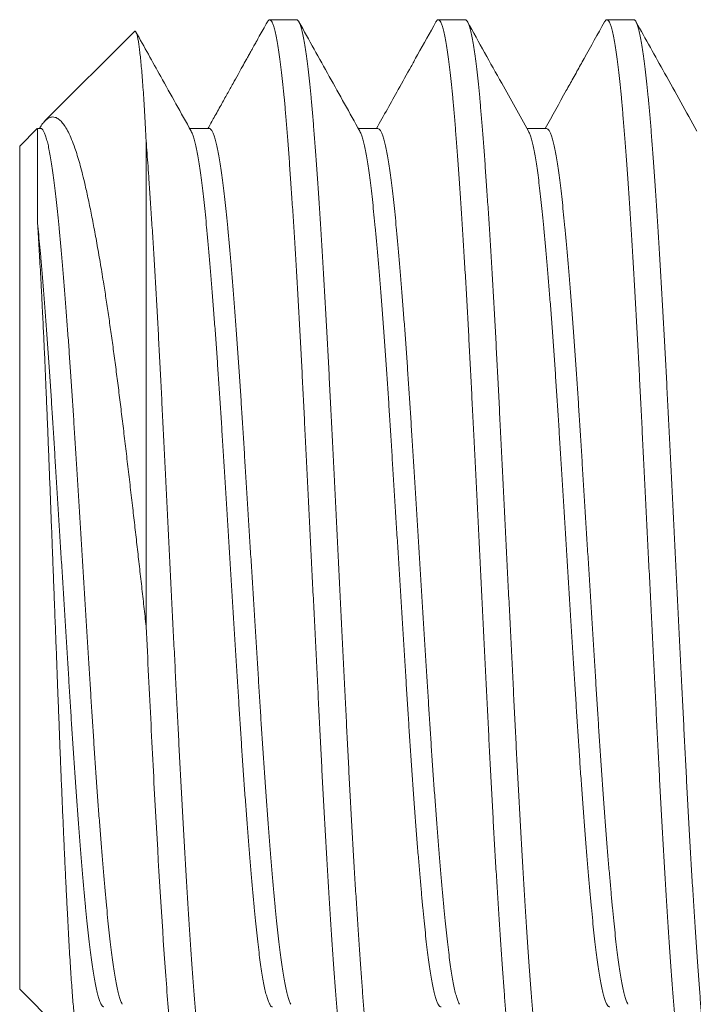
# Model space of a CAD drawing. Extents: x -5.7 to 55.8, y 8.3 to 54.7.
# Drawn here: x 14.9 to 15.2, y 21 to 21.5 of the extents above; entities that cross this region are included whole.
import ezdxf

# ---------------------------------------------------------------- set-up
doc = ezdxf.new("R2010")
doc.units = 0
doc.header["$MEASUREMENT"] = 0
doc.linetypes.add('SLD-Solid', pattern=[0])
doc.layers.get('0').update_dxf_attribs({"linetype": 'CONTINUOUS'})

msp = doc.modelspace()

# ---------------------------------------------------------------- linework, layer by layer
at = {"color": 7, "linetype": 'SLD-Solid', "lineweight": 15}
for p, q in [((15.04678, 21.46989), (15.0345, 21.46989)), ((15.1237, 21.46989), (15.11142, 21.46989)), ((15.20063, 21.46989), (15.18835, 21.46989)), ((14.97281, 21.46456), (14.93197, 21.42372)), ((14.92849, 21.42024), (14.92045, 21.4122)), ((14.93006, 21.42025), (14.9285, 21.42025)), ((15.00699, 21.42025), (14.99802, 21.42025)), ((15.08391, 21.42025), (15.07494, 21.42025)), ((15.16083, 21.42025), (15.15187, 21.42025)), ((14.92045, 21.21989), (14.92045, 21.4122)), ((14.97814, 21.41462), (14.97814, 21.19313)), ((14.92045, 21.02758), (14.92045, 21.21989)), ((14.92045, 21.02758), (14.94805, 20.99998))]:
    msp.add_line(p, q, dxfattribs=at)
for points, knots in [([(15.07296, 20.96989), (15.07277, 20.96995), (15.07238, 20.97006), (15.07179, 20.97099), (15.07119, 20.97248), (15.07058, 20.97459), (15.06997, 20.97729), (15.06936, 20.98056), (15.06875, 20.98438), (15.06815, 20.98876), (15.06754, 20.99371), (15.06694, 20.99923), (15.06634, 21.0053), (15.06574, 21.01184), (15.06517, 21.01887), (15.06458, 21.02637), (15.06399, 21.03438), (15.06338, 21.04287), (15.06277, 21.05183), (15.06216, 21.06121), (15.06154, 21.07099), (15.06092, 21.08115), (15.06031, 21.09157), (15.0597, 21.10222), (15.05911, 21.11304), (15.05852, 21.12407), (15.05794, 21.13533), (15.05737, 21.14684), (15.05678, 21.15862), (15.05619, 21.1706), (15.05558, 21.18276), (15.05497, 21.19506), (15.05435, 21.20745), (15.05373, 21.21988), (15.05311, 21.2323), (15.0525, 21.24466), (15.05189, 21.25694), (15.05128, 21.26907), (15.05069, 21.28096), (15.05011, 21.29258), (15.04955, 21.30394), (15.04897, 21.31513), (15.04838, 21.32624), (15.04778, 21.33722), (15.04716, 21.34803), (15.04655, 21.35854), (15.04593, 21.36872), (15.04531, 21.37853), (15.04469, 21.38793), (15.04408, 21.39689), (15.04348, 21.40538), (15.04288, 21.41337), (15.0423, 21.42086), (15.04172, 21.42788), (15.04114, 21.43437), (15.04054, 21.44036), (15.03995, 21.44583), (15.03935, 21.45077), (15.03874, 21.45521), (15.03812, 21.45911), (15.0375, 21.46244), (15.03689, 21.46517), (15.03628, 21.46729), (15.03567, 21.46879), (15.03508, 21.46969), (15.0345, 21.46998), (15.03396, 21.46975), (15.03361, 21.46915), (15.03345, 21.46889)], [0, 0, 0, 0, 0.01506, 0.030219, 0.04546, 0.060764, 0.076113, 0.091214, 0.106322, 0.121419, 0.136487, 0.151815, 0.167076, 0.182251, 0.197329, 0.212441, 0.22765, 0.242937, 0.258251, 0.273607, 0.288985, 0.304366, 0.319733, 0.334791, 0.349799, 0.364738, 0.379593, 0.394661, 0.409792, 0.425017, 0.440316, 0.455673, 0.471067, 0.486481, 0.501861, 0.517222, 0.532546, 0.547812, 0.563004, 0.577835, 0.592601, 0.60745, 0.622386, 0.637697, 0.653062, 0.668462, 0.683877, 0.699288, 0.714678, 0.730025, 0.745279, 0.760455, 0.775535, 0.790579, 0.805721, 0.820675, 0.835694, 0.85076, 0.865856, 0.881272, 0.896681, 0.912064, 0.927402, 0.942676, 0.957869, 0.972962, 0.988023, 1, 1, 1, 1]), ([(15.04678, 21.46989), (15.04697, 21.46983), (15.04736, 21.46972), (15.04795, 21.46879), (15.04855, 21.4673), (15.04916, 21.46519), (15.04977, 21.46249), (15.05038, 21.45922), (15.05099, 21.4554), (15.05159, 21.45102), (15.0522, 21.44606), (15.05281, 21.44055), (15.05341, 21.43448), (15.054, 21.42793), (15.05458, 21.42091), (15.05516, 21.4134), (15.05576, 21.4054), (15.05636, 21.39691), (15.05697, 21.38795), (15.05758, 21.37857), (15.0582, 21.36879), (15.05882, 21.35863), (15.05943, 21.34821), (15.06004, 21.33756), (15.06063, 21.32674), (15.06122, 21.31571), (15.0618, 21.30445), (15.06237, 21.29294), (15.06296, 21.28116), (15.06356, 21.26918), (15.06416, 21.25702), (15.06478, 21.24472), (15.06539, 21.23233), (15.06601, 21.2199), (15.06663, 21.20748), (15.06724, 21.19512), (15.06786, 21.18284), (15.06846, 21.17071), (15.06905, 21.15882), (15.06963, 21.1472), (15.0702, 21.13584), (15.07077, 21.12465), (15.07136, 21.11354), (15.07197, 21.10256), (15.07258, 21.09175), (15.0732, 21.08124), (15.07382, 21.07106), (15.07444, 21.06125), (15.07505, 21.05185), (15.07566, 21.04289), (15.07627, 21.0344), (15.07686, 21.02641), (15.07744, 21.01892), (15.07802, 21.0119), (15.07861, 21.0054), (15.0792, 20.99941), (15.07979, 20.99395), (15.0804, 20.98901), (15.08101, 20.98457), (15.08162, 20.98067), (15.08224, 20.97734), (15.08286, 20.97461), (15.08347, 20.97249), (15.08407, 20.97099), (15.08466, 20.97008), (15.08524, 20.9698), (15.08578, 20.97003), (15.08613, 20.97063), (15.08629, 20.97089)], [0, 0, 0, 0, 0.01506, 0.03022, 0.045461, 0.060765, 0.076114, 0.091215, 0.106323, 0.12142, 0.136489, 0.151817, 0.167078, 0.182254, 0.197331, 0.212444, 0.227653, 0.24294, 0.258254, 0.27361, 0.288988, 0.30437, 0.319737, 0.334795, 0.349803, 0.364743, 0.379597, 0.394666, 0.409797, 0.425022, 0.440322, 0.455678, 0.471073, 0.486487, 0.501868, 0.517229, 0.532552, 0.547819, 0.563011, 0.577843, 0.592608, 0.607458, 0.622394, 0.637705, 0.65307, 0.66847, 0.683885, 0.699297, 0.714687, 0.730034, 0.745288, 0.760464, 0.775545, 0.790589, 0.805731, 0.820685, 0.835704, 0.850771, 0.865867, 0.881283, 0.896693, 0.912076, 0.927414, 0.942688, 0.957881, 0.972975, 0.988035, 1, 1, 1, 1]), ([(15.14988, 20.96989), (15.14969, 20.96995), (15.14931, 20.97006), (15.14871, 20.97099), (15.14811, 20.97248), (15.1475, 20.97459), (15.14689, 20.97729), (15.14628, 20.98056), (15.14568, 20.98438), (15.14507, 20.98876), (15.14446, 20.99371), (15.14386, 20.99923), (15.14326, 21.0053), (15.14267, 21.01184), (15.14209, 21.01887), (15.1415, 21.02637), (15.14091, 21.03438), (15.14031, 21.04287), (15.1397, 21.05183), (15.13908, 21.06121), (15.13846, 21.07099), (15.13785, 21.08115), (15.13723, 21.09157), (15.13663, 21.10222), (15.13603, 21.11304), (15.13545, 21.12407), (15.13486, 21.13533), (15.13429, 21.14684), (15.1337, 21.15862), (15.13311, 21.1706), (15.1325, 21.18276), (15.13189, 21.19506), (15.13127, 21.20745), (15.13065, 21.21988), (15.13004, 21.2323), (15.12942, 21.24466), (15.12881, 21.25694), (15.12821, 21.26907), (15.12761, 21.28096), (15.12703, 21.29258), (15.12647, 21.30394), (15.12589, 21.31513), (15.1253, 21.32624), (15.1247, 21.33722), (15.12409, 21.34803), (15.12347, 21.35854), (15.12285, 21.36872), (15.12223, 21.37853), (15.12161, 21.38793), (15.121, 21.39689), (15.1204, 21.40538), (15.11981, 21.41337), (15.11922, 21.42086), (15.11865, 21.42788), (15.11806, 21.43437), (15.11747, 21.44036), (15.11687, 21.44583), (15.11627, 21.45077), (15.11566, 21.45521), (15.11504, 21.45911), (15.11443, 21.46244), (15.11381, 21.46517), (15.1132, 21.46729), (15.1126, 21.46879), (15.112, 21.46969), (15.11142, 21.46998), (15.11088, 21.46975), (15.11053, 21.46915), (15.11038, 21.46889)], [0, 0, 0, 0, 0.01506, 0.030219, 0.04546, 0.060764, 0.076113, 0.091214, 0.106322, 0.121419, 0.136487, 0.151815, 0.167076, 0.182252, 0.197329, 0.212442, 0.22765, 0.242938, 0.258252, 0.273607, 0.288985, 0.304367, 0.319733, 0.334792, 0.349799, 0.364739, 0.379593, 0.394662, 0.409793, 0.425017, 0.440317, 0.455674, 0.471068, 0.486482, 0.501862, 0.517223, 0.532547, 0.547813, 0.563005, 0.577836, 0.592602, 0.607452, 0.622387, 0.637698, 0.653063, 0.668463, 0.683878, 0.69929, 0.714679, 0.730026, 0.74528, 0.760456, 0.775537, 0.79058, 0.805722, 0.820676, 0.835695, 0.850762, 0.865858, 0.881274, 0.896683, 0.912066, 0.927404, 0.942678, 0.957871, 0.972964, 0.988024, 1, 1, 1, 1]), ([(15.1237, 21.46989), (15.1239, 21.46983), (15.12428, 21.46972), (15.12488, 21.46879), (15.12548, 21.4673), (15.12608, 21.46519), (15.1267, 21.46249), (15.12731, 21.45922), (15.12791, 21.4554), (15.12852, 21.45102), (15.12912, 21.44606), (15.12973, 21.44055), (15.13033, 21.43448), (15.13092, 21.42793), (15.1315, 21.42091), (15.13208, 21.4134), (15.13268, 21.4054), (15.13328, 21.39691), (15.13389, 21.38795), (15.13451, 21.37857), (15.13513, 21.36879), (15.13574, 21.35863), (15.13636, 21.34821), (15.13696, 21.33756), (15.13756, 21.32674), (15.13814, 21.31571), (15.13872, 21.30445), (15.1393, 21.29294), (15.13988, 21.28116), (15.14048, 21.26918), (15.14109, 21.25702), (15.1417, 21.24472), (15.14232, 21.23233), (15.14293, 21.2199), (15.14355, 21.20748), (15.14417, 21.19512), (15.14478, 21.18284), (15.14538, 21.17071), (15.14598, 21.15882), (15.14655, 21.1472), (15.14712, 21.13584), (15.1477, 21.12465), (15.14829, 21.11354), (15.14889, 21.10256), (15.1495, 21.09175), (15.15012, 21.08124), (15.15074, 21.07106), (15.15136, 21.06125), (15.15197, 21.05185), (15.15259, 21.04289), (15.15319, 21.0344), (15.15378, 21.02641), (15.15436, 21.01892), (15.15494, 21.0119), (15.15553, 21.0054), (15.15612, 20.99941), (15.15672, 20.99395), (15.15732, 20.98901), (15.15793, 20.98457), (15.15854, 20.98067), (15.15916, 20.97734), (15.15978, 20.97461), (15.16039, 20.97249), (15.16099, 20.97099), (15.16158, 20.97008), (15.16216, 20.9698), (15.1627, 20.97003), (15.16306, 20.97063), (15.16321, 20.97089)], [0, 0, 0, 0, 0.01506, 0.03022, 0.045461, 0.060765, 0.076114, 0.091215, 0.106323, 0.12142, 0.136489, 0.151816, 0.167077, 0.182253, 0.197331, 0.212444, 0.227653, 0.24294, 0.258254, 0.27361, 0.288988, 0.30437, 0.319736, 0.334795, 0.349803, 0.364742, 0.379597, 0.394666, 0.409797, 0.425022, 0.440321, 0.455678, 0.471073, 0.486487, 0.501867, 0.517228, 0.532552, 0.547819, 0.563011, 0.577842, 0.592608, 0.607457, 0.622393, 0.637705, 0.65307, 0.668469, 0.683885, 0.699297, 0.714686, 0.730034, 0.745288, 0.760464, 0.775544, 0.790588, 0.80573, 0.820684, 0.835703, 0.85077, 0.865866, 0.881282, 0.896692, 0.912075, 0.927413, 0.942687, 0.95788, 0.972974, 0.988034, 1, 1, 1, 1]), ([(15.22681, 20.96989), (15.22662, 20.96995), (15.22623, 20.97006), (15.22564, 20.97099), (15.22504, 20.97248), (15.22443, 20.97459), (15.22382, 20.97729), (15.22321, 20.98056), (15.2226, 20.98438), (15.22199, 20.98876), (15.22139, 20.99371), (15.22078, 20.99923), (15.22018, 21.0053), (15.21959, 21.01184), (15.21901, 21.01887), (15.21843, 21.02637), (15.21783, 21.03438), (15.21723, 21.04287), (15.21662, 21.05183), (15.216, 21.06121), (15.21539, 21.07099), (15.21477, 21.08115), (15.21416, 21.09157), (15.21355, 21.10222), (15.21296, 21.11304), (15.21237, 21.12407), (15.21179, 21.13533), (15.21121, 21.14684), (15.21063, 21.15862), (15.21003, 21.1706), (15.20943, 21.18276), (15.20881, 21.19506), (15.2082, 21.20745), (15.20758, 21.21988), (15.20696, 21.2323), (15.20634, 21.24466), (15.20573, 21.25694), (15.20513, 21.26907), (15.20454, 21.28096), (15.20396, 21.29258), (15.20339, 21.30394), (15.20282, 21.31513), (15.20223, 21.32624), (15.20162, 21.33722), (15.20101, 21.34803), (15.20039, 21.35854), (15.19977, 21.36872), (15.19915, 21.37853), (15.19854, 21.38793), (15.19793, 21.39689), (15.19732, 21.40538), (15.19673, 21.41337), (15.19615, 21.42086), (15.19557, 21.42788), (15.19498, 21.43437), (15.19439, 21.44036), (15.19379, 21.44583), (15.19319, 21.45077), (15.19258, 21.45521), (15.19197, 21.45911), (15.19135, 21.46244), (15.19073, 21.46517), (15.19012, 21.46729), (15.18952, 21.46879), (15.18893, 21.46969), (15.18835, 21.46998), (15.18781, 21.46975), (15.18746, 21.46915), (15.1873, 21.46889)], [0, 0, 0, 0, 0.01506, 0.03022, 0.04546, 0.060764, 0.076113, 0.091214, 0.106322, 0.121419, 0.136488, 0.151815, 0.167076, 0.182252, 0.197329, 0.212442, 0.227651, 0.242938, 0.258252, 0.273608, 0.288986, 0.304368, 0.319734, 0.334792, 0.3498, 0.36474, 0.379594, 0.394663, 0.409794, 0.425019, 0.440318, 0.455675, 0.471069, 0.486483, 0.501863, 0.517225, 0.532548, 0.547815, 0.563007, 0.577838, 0.592603, 0.607453, 0.622389, 0.6377, 0.653065, 0.668464, 0.68388, 0.699291, 0.714681, 0.730028, 0.745282, 0.760458, 0.775538, 0.790582, 0.805724, 0.820678, 0.835697, 0.850764, 0.86586, 0.881276, 0.896685, 0.912068, 0.927406, 0.94268, 0.957873, 0.972966, 0.988027, 1, 1, 1, 1]), ([(15.20063, 21.46989), (15.20082, 21.46983), (15.20121, 21.46972), (15.2018, 21.46879), (15.2024, 21.4673), (15.20301, 21.46519), (15.20362, 21.46249), (15.20423, 21.45922), (15.20484, 21.4554), (15.20544, 21.45102), (15.20605, 21.44606), (15.20665, 21.44055), (15.20725, 21.43448), (15.20784, 21.42793), (15.20842, 21.42091), (15.20901, 21.4134), (15.2096, 21.4054), (15.21021, 21.39691), (15.21082, 21.38795), (15.21143, 21.37857), (15.21205, 21.36879), (15.21267, 21.35863), (15.21328, 21.34821), (15.21388, 21.33756), (15.21448, 21.32674), (15.21507, 21.31571), (15.21565, 21.30445), (15.21622, 21.29294), (15.21681, 21.28116), (15.2174, 21.26918), (15.21801, 21.25702), (15.21862, 21.24472), (15.21924, 21.23233), (15.21986, 21.2199), (15.22048, 21.20748), (15.22109, 21.19512), (15.2217, 21.18284), (15.22231, 21.17071), (15.2229, 21.15882), (15.22348, 21.1472), (15.22404, 21.13584), (15.22462, 21.12465), (15.22521, 21.11354), (15.22581, 21.10256), (15.22643, 21.09175), (15.22704, 21.08124), (15.22766, 21.07106), (15.22828, 21.06125), (15.2289, 21.05185), (15.22951, 21.04289), (15.23011, 21.0344), (15.23071, 21.02641), (15.23129, 21.01892), (15.23187, 21.0119), (15.23245, 21.0054), (15.23304, 20.99941), (15.23364, 20.99395), (15.23424, 20.98901), (15.23485, 20.98457), (15.23547, 20.98067), (15.23609, 20.97734), (15.2367, 20.97461), (15.23731, 20.97249), (15.23791, 20.97099), (15.23851, 20.97008), (15.23909, 20.9698), (15.23963, 20.97003), (15.23998, 20.97063), (15.24014, 20.97089)], [0, 0, 0, 0, 0.01506, 0.030219, 0.04546, 0.060764, 0.076113, 0.091214, 0.106322, 0.121419, 0.136487, 0.151815, 0.167076, 0.182252, 0.197329, 0.212441, 0.22765, 0.242938, 0.258252, 0.273607, 0.288985, 0.304367, 0.319733, 0.334791, 0.349799, 0.364739, 0.379593, 0.394661, 0.409793, 0.425017, 0.440317, 0.455673, 0.471068, 0.486482, 0.501862, 0.517223, 0.532546, 0.547813, 0.563005, 0.577836, 0.592602, 0.607451, 0.622387, 0.637698, 0.653063, 0.668462, 0.683878, 0.699289, 0.714678, 0.730026, 0.74528, 0.760456, 0.775536, 0.79058, 0.805722, 0.820676, 0.835695, 0.850761, 0.865857, 0.881273, 0.896682, 0.912065, 0.927403, 0.942678, 0.95787, 0.972963, 0.988024, 1, 1, 1, 1]), ([(15.03345, 21.46894), (15.03279, 21.46775), (15.03157, 21.46554), (15.02988, 21.46252), (15.0285, 21.46003), (15.02746, 21.45816), (15.02661, 21.45665), (15.02581, 21.45521), (15.02486, 21.4535), (15.0236, 21.45123), (15.02198, 21.44833), (15.01997, 21.44472), (15.01768, 21.4406), (15.01509, 21.43595), (15.01221, 21.43078), (15.00926, 21.42549), (15.00727, 21.42192), (15.00634, 21.42025)], [0, 0, 0, 0, 0.073417, 0.135624, 0.186625, 0.226421, 0.251022, 0.279777, 0.314891, 0.356359, 0.419696, 0.49375, 0.578511, 0.673976, 0.78014, 0.896998, 1, 1, 1, 1]), ([(15.07561, 21.41906), (15.07098, 21.42737), (15.06171, 21.44399), (15.05246, 21.46062), (15.04783, 21.46894)], [0, 0, 0, 0, 0.499798, 1, 1, 1, 1]), ([(15.11038, 21.46894), (15.10759, 21.46393), (15.1042, 21.45784), (15.10041, 21.45104), (15.09746, 21.44574), (15.09181, 21.43559), (15.08656, 21.42617), (15.08326, 21.42025)], [0, 0, 0, 0, 0.308644, 0.375031, 0.419227, 0.635258, 1, 1, 1, 1]), ([(15.15253, 21.41906), (15.14848, 21.42633), (15.13921, 21.44296), (15.12995, 21.45959), (15.12475, 21.46894)], [0, 0, 0, 0, 0.437555, 1, 1, 1, 1]), ([(15.1873, 21.46894), (15.18418, 21.46333), (15.17999, 21.4558), (15.17521, 21.44721), (15.1725, 21.44235), (15.16766, 21.43366), (15.1634, 21.42602), (15.16018, 21.42025)], [0, 0, 0, 0, 0.345234, 0.464091, 0.529341, 0.644525, 1, 1, 1, 1]), ([(15.22945, 21.41906), (15.22454, 21.42787), (15.21528, 21.44449), (15.20602, 21.46112), (15.20167, 21.46894)], [0, 0, 0, 0, 0.529991, 1, 1, 1, 1]), ([(14.97814, 21.41462), (14.97803, 21.41666), (14.97782, 21.42074), (14.97751, 21.42642), (14.97719, 21.43176), (14.97686, 21.43677), (14.97653, 21.44143), (14.97619, 21.44573), (14.97585, 21.4496), (14.97551, 21.45302), (14.97517, 21.45597), (14.97484, 21.45849), (14.9745, 21.46058), (14.97417, 21.46228), (14.97383, 21.46354), (14.97349, 21.46437), (14.97315, 21.4647), (14.97293, 21.46475), (14.97282, 21.46456), (14.97281, 21.46455)], [0, 0, 0, 0, 0.06146, 0.122972, 0.184483, 0.245941, 0.309188, 0.372493, 0.435798, 0.499045, 0.560448, 0.621905, 0.683361, 0.744764, 0.807962, 0.871218, 0.934473, 0.997671, 1, 1, 1, 1]), ([(14.99868, 21.41906), (14.99405, 21.42737), (14.98565, 21.44243), (14.97727, 21.45751), (14.9735, 21.46427)], [0, 0, 0, 0, 0.551408, 1, 1, 1, 1]), ([(14.92946, 21.42025), (14.9296, 21.42051), (14.9302, 21.42159), (14.93124, 21.42297), (14.93258, 21.42438), (14.93394, 21.42524), (14.93532, 21.4256), (14.93673, 21.42542), (14.93819, 21.42467), (14.93968, 21.42329), (14.94117, 21.42129), (14.94267, 21.41864), (14.94416, 21.41535), (14.94552, 21.41177), (14.94674, 21.40805), (14.94782, 21.40435), (14.94889, 21.40032), (14.95008, 21.39543), (14.9514, 21.38957), (14.95287, 21.3826), (14.95435, 21.37507), (14.95584, 21.36698), (14.95733, 21.35837), (14.95871, 21.34998), (14.95996, 21.34196), (14.96108, 21.33441), (14.9622, 21.32664), (14.96331, 21.31862), (14.9644, 21.31038), (14.96548, 21.30193), (14.96655, 21.2933), (14.96763, 21.28443), (14.96872, 21.27534), (14.96982, 21.26604), (14.97093, 21.25662), (14.97201, 21.24736), (14.97306, 21.23827), (14.97407, 21.22939), (14.97509, 21.22041), (14.97611, 21.21137), (14.97713, 21.20225), (14.9778, 21.19617), (14.97814, 21.19313)], [0, 0, 0, 0, 0.007896, 0.033417, 0.058921, 0.08503, 0.111155, 0.137264, 0.165484, 0.193724, 0.221943, 0.250922, 0.279923, 0.308902, 0.330843, 0.352802, 0.374762, 0.396704, 0.426743, 0.456804, 0.486843, 0.517425, 0.548029, 0.578611, 0.602166, 0.625742, 0.649318, 0.672873, 0.696567, 0.72028, 0.743995, 0.76769, 0.792015, 0.816359, 0.840703, 0.865028, 0.887384, 0.909747, 0.932103, 0.954733, 0.97737, 1, 1, 1, 1]), ([(14.9285, 21.37831), (14.9285, 21.38024), (14.9285, 21.3841), (14.9285, 21.38916), (14.9285, 21.39368), (14.9285, 21.39768), (14.9285, 21.40137), (14.9285, 21.40475), (14.9285, 21.40781), (14.9285, 21.41054), (14.9285, 21.41294), (14.9285, 21.41506), (14.9285, 21.41685), (14.9285, 21.4183), (14.9285, 21.41937), (14.9285, 21.42002), (14.9285, 21.4203), (14.9285, 21.42023), (14.9285, 21.42022)], [0, 0, 0, 0, 0.072857, 0.145883, 0.208748, 0.271614, 0.334916, 0.398218, 0.461083, 0.523948, 0.58725, 0.650552, 0.717398, 0.784243, 0.851615, 0.918986, 0.988027, 1, 1, 1, 1]), ([(14.93006, 21.42025), (14.93006, 21.42025), (14.93025, 21.42032), (14.93064, 21.42006), (14.93123, 21.41939), (14.93184, 21.41817), (14.93244, 21.41649), (14.93306, 21.41432), (14.93367, 21.4117), (14.93427, 21.40864), (14.93488, 21.40513), (14.93548, 21.40116), (14.93609, 21.39674), (14.93669, 21.39188), (14.93728, 21.38663), (14.93786, 21.381), (14.93844, 21.37498), (14.93904, 21.36857), (14.93964, 21.36176), (14.94025, 21.35459), (14.94087, 21.34707), (14.94149, 21.33922), (14.9421, 21.33108), (14.94272, 21.32273), (14.94332, 21.3142), (14.94392, 21.30552), (14.9445, 21.29669), (14.94508, 21.28766), (14.94566, 21.27844), (14.94624, 21.269), (14.94684, 21.25939), (14.94745, 21.24964), (14.94806, 21.23979), (14.94868, 21.22986), (14.94929, 21.2199), (14.94991, 21.20994), (14.95053, 21.20003), (14.95114, 21.1902), (14.95174, 21.18047), (14.95233, 21.17094), (14.95291, 21.16163), (14.95348, 21.15253), (14.95406, 21.14356), (14.95465, 21.13465), (14.95525, 21.12585), (14.95586, 21.11719), (14.95648, 21.10877), (14.9571, 21.10061), (14.95772, 21.09275), (14.95833, 21.08521), (14.95895, 21.07803), (14.95955, 21.07123), (14.96014, 21.06482), (14.96072, 21.05882), (14.9613, 21.0532), (14.96189, 21.04799), (14.96248, 21.04319), (14.96308, 21.03881), (14.96368, 21.03485), (14.96429, 21.03129), (14.9649, 21.02816), (14.96552, 21.02549), (14.96614, 21.02332), (14.9667, 21.02171), (14.96706, 21.02105), (14.96721, 21.02076)], [0, 0, 0, 0, 0.000041, 0.016076, 0.032217, 0.048444, 0.06474, 0.081083, 0.097162, 0.113248, 0.129324, 0.145368, 0.161688, 0.177937, 0.194096, 0.210149, 0.22624, 0.242433, 0.25871, 0.275016, 0.291366, 0.307741, 0.324119, 0.34048, 0.356514, 0.372494, 0.388401, 0.404217, 0.420261, 0.436371, 0.452582, 0.468872, 0.485223, 0.501615, 0.518027, 0.534404, 0.55076, 0.567076, 0.583331, 0.599507, 0.615298, 0.631019, 0.64683, 0.662733, 0.679036, 0.695396, 0.711793, 0.728207, 0.744617, 0.761003, 0.777344, 0.793586, 0.809745, 0.825801, 0.841818, 0.857941, 0.873863, 0.889855, 0.905897, 0.921971, 0.938386, 0.954793, 0.971172, 0.987504, 1, 1, 1, 1]), ([(15.00699, 21.42025), (15.00699, 21.42025), (15.00721, 21.42033), (15.00755, 21.42006), (15.00816, 21.41939), (15.00876, 21.41817), (15.00937, 21.41649), (15.00998, 21.41432), (15.01059, 21.4117), (15.0112, 21.40864), (15.0118, 21.40513), (15.01241, 21.40116), (15.01301, 21.39674), (15.01361, 21.39188), (15.0142, 21.38663), (15.01478, 21.381), (15.01537, 21.37498), (15.01596, 21.36857), (15.01657, 21.36176), (15.01718, 21.35459), (15.01779, 21.34707), (15.01841, 21.33922), (15.01903, 21.33108), (15.01964, 21.32273), (15.02024, 21.3142), (15.02084, 21.30552), (15.02143, 21.29669), (15.02201, 21.28766), (15.02258, 21.27844), (15.02317, 21.269), (15.02376, 21.25939), (15.02437, 21.24964), (15.02498, 21.23979), (15.0256, 21.22986), (15.02622, 21.2199), (15.02683, 21.20994), (15.02745, 21.20003), (15.02806, 21.1902), (15.02867, 21.18047), (15.02926, 21.17094), (15.02984, 21.16163), (15.0304, 21.15253), (15.03098, 21.14356), (15.03157, 21.13465), (15.03217, 21.12585), (15.03279, 21.11719), (15.0334, 21.10877), (15.03402, 21.10061), (15.03464, 21.09275), (15.03526, 21.08521), (15.03587, 21.07803), (15.03647, 21.07123), (15.03707, 21.06482), (15.03765, 21.05882), (15.03822, 21.0532), (15.03881, 21.04799), (15.0394, 21.04319), (15.04, 21.03881), (15.0406, 21.03485), (15.04121, 21.03129), (15.04183, 21.02816), (15.04245, 21.02549), (15.04306, 21.02332), (15.04362, 21.02171), (15.04398, 21.02105), (15.04413, 21.02076)], [0, 0, 0, 0, 0.0000215, 0.0160569, 0.0321979, 0.0484259, 0.0647216, 0.0810653, 0.0971446, 0.1132316, 0.1293072, 0.145352, 0.1616729, 0.1779223, 0.194081, 0.2101345, 0.2262257, 0.2424196, 0.2586973, 0.2750036, 0.2913541, 0.3077288, 0.3241074, 0.3404694, 0.3565037, 0.3724838, 0.388391, 0.4042075, 0.4202515, 0.4363628, 0.4525733, 0.4688641, 0.4852157, 0.501608, 0.5180208, 0.5343978, 0.5507544, 0.5670706, 0.5833264, 0.5995025, 0.6152939, 0.6310154, 0.6468267, 0.6627297, 0.679033, 0.6953935, 0.711791, 0.7282053, 0.7446159, 0.7610023, 0.7773443, 0.7935865, 0.8097454, 0.8258021, 0.84182, 0.8579425, 0.8738654, 0.8898574, 0.9059002, 0.9219746, 0.9383897, 0.9547974, 0.9711772, 0.987509, 1, 1, 1, 1]), ([(15.08391, 21.42025), (15.0841, 21.42021), (15.08449, 21.42012), (15.08508, 21.41937), (15.08568, 21.41818), (15.08629, 21.41649), (15.0869, 21.41432), (15.08751, 21.4117), (15.08812, 21.40864), (15.08872, 21.40513), (15.08933, 21.40116), (15.08994, 21.39674), (15.09054, 21.39188), (15.09113, 21.38663), (15.09171, 21.381), (15.09229, 21.37498), (15.09289, 21.36857), (15.09349, 21.36176), (15.0941, 21.35459), (15.09471, 21.34707), (15.09533, 21.33922), (15.09595, 21.33108), (15.09656, 21.32273), (15.09717, 21.3142), (15.09776, 21.30552), (15.09835, 21.29669), (15.09893, 21.28766), (15.0995, 21.27844), (15.10009, 21.269), (15.10069, 21.25939), (15.10129, 21.24964), (15.1019, 21.23979), (15.10252, 21.22986), (15.10314, 21.2199), (15.10376, 21.20994), (15.10437, 21.20003), (15.10498, 21.1902), (15.10559, 21.18047), (15.10618, 21.17094), (15.10676, 21.16163), (15.10732, 21.15253), (15.1079, 21.14356), (15.10849, 21.13465), (15.1091, 21.12585), (15.10971, 21.11719), (15.11033, 21.10877), (15.11095, 21.10061), (15.11156, 21.09275), (15.11218, 21.08521), (15.11279, 21.07803), (15.11339, 21.07123), (15.11399, 21.06482), (15.11457, 21.05882), (15.11515, 21.0532), (15.11573, 21.04799), (15.11633, 21.04319), (15.11692, 21.03881), (15.11753, 21.03485), (15.11813, 21.03129), (15.11875, 21.02816), (15.11937, 21.02549), (15.11998, 21.02332), (15.12055, 21.02171), (15.1209, 21.02105), (15.12106, 21.02076)], [0, 0, 0, 0, 0.016024, 0.032166, 0.048394, 0.064691, 0.081035, 0.097115, 0.113202, 0.129278, 0.145323, 0.161645, 0.177895, 0.194054, 0.210108, 0.2262, 0.242394, 0.258672, 0.274979, 0.29133, 0.307705, 0.324084, 0.340447, 0.356482, 0.372462, 0.38837, 0.404187, 0.420231, 0.436343, 0.452554, 0.468845, 0.485197, 0.50159, 0.518003, 0.534381, 0.550738, 0.567055, 0.583311, 0.599488, 0.615279, 0.631002, 0.646813, 0.662717, 0.679021, 0.695382, 0.71178, 0.728194, 0.744605, 0.760992, 0.777335, 0.793578, 0.809737, 0.825794, 0.841813, 0.857936, 0.873859, 0.889851, 0.905895, 0.92197, 0.938385, 0.954793, 0.971174, 0.987506, 1, 1, 1, 1]), ([(15.16083, 21.42025), (15.16103, 21.42021), (15.16141, 21.42012), (15.162, 21.41937), (15.16261, 21.41818), (15.16321, 21.41649), (15.16382, 21.41432), (15.16443, 21.4117), (15.16504, 21.40864), (15.16565, 21.40513), (15.16625, 21.40116), (15.16686, 21.39674), (15.16746, 21.39188), (15.16805, 21.38663), (15.16863, 21.381), (15.16921, 21.37498), (15.16981, 21.36857), (15.17041, 21.36176), (15.17102, 21.35459), (15.17164, 21.34707), (15.17225, 21.33922), (15.17287, 21.33108), (15.17348, 21.32273), (15.17409, 21.3142), (15.17468, 21.30552), (15.17527, 21.29669), (15.17585, 21.28766), (15.17643, 21.27844), (15.17701, 21.269), (15.17761, 21.25939), (15.17821, 21.24964), (15.17883, 21.23979), (15.17944, 21.22986), (15.18006, 21.2199), (15.18068, 21.20994), (15.1813, 21.20003), (15.18191, 21.1902), (15.18251, 21.18047), (15.1831, 21.17094), (15.18368, 21.16163), (15.18425, 21.15253), (15.18483, 21.14356), (15.18542, 21.13465), (15.18602, 21.12585), (15.18663, 21.11719), (15.18725, 21.10877), (15.18787, 21.10061), (15.18849, 21.09275), (15.1891, 21.08521), (15.18971, 21.07803), (15.19032, 21.07123), (15.19091, 21.06482), (15.19149, 21.05882), (15.19207, 21.0532), (15.19266, 21.04799), (15.19325, 21.04319), (15.19385, 21.03881), (15.19445, 21.03485), (15.19506, 21.03129), (15.19567, 21.02816), (15.19629, 21.02549), (15.19691, 21.02332), (15.19747, 21.02171), (15.19783, 21.02105), (15.19798, 21.02076)], [0, 0, 0, 0, 0.016001, 0.032143, 0.048372, 0.064668, 0.081013, 0.097093, 0.113181, 0.129258, 0.145303, 0.161625, 0.177876, 0.194035, 0.21009, 0.226182, 0.242377, 0.258655, 0.274962, 0.291314, 0.307689, 0.324069, 0.340432, 0.356467, 0.372448, 0.388356, 0.404174, 0.420219, 0.436331, 0.452542, 0.468834, 0.485186, 0.50158, 0.517993, 0.534371, 0.550729, 0.567046, 0.583303, 0.59948, 0.615272, 0.630994, 0.646807, 0.66271, 0.679015, 0.695376, 0.711775, 0.72819, 0.744601, 0.760989, 0.777331, 0.793575, 0.809734, 0.825792, 0.841811, 0.857934, 0.873858, 0.889851, 0.905895, 0.92197, 0.938386, 0.954795, 0.971175, 0.987508, 1, 1, 1, 1]), ([(14.99868, 21.41902), (14.99884, 21.41873), (14.99919, 21.41808), (14.99975, 21.41648), (15.00036, 21.41433), (15.00097, 21.4117), (15.00158, 21.40864), (15.00219, 21.40513), (15.00279, 21.40116), (15.0034, 21.39674), (15.004, 21.39188), (15.00459, 21.38663), (15.00517, 21.381), (15.00575, 21.37498), (15.00635, 21.36857), (15.00695, 21.36176), (15.00756, 21.35459), (15.00818, 21.34707), (15.00879, 21.33922), (15.00941, 21.33108), (15.01002, 21.32273), (15.01063, 21.3142), (15.01122, 21.30552), (15.01181, 21.29669), (15.01239, 21.28766), (15.01297, 21.27844), (15.01355, 21.269), (15.01415, 21.25939), (15.01475, 21.24964), (15.01537, 21.23979), (15.01598, 21.22986), (15.0166, 21.2199), (15.01722, 21.20994), (15.01784, 21.20003), (15.01845, 21.1902), (15.01905, 21.18047), (15.01964, 21.17094), (15.02022, 21.16163), (15.02079, 21.15253), (15.02136, 21.14356), (15.02195, 21.13465), (15.02256, 21.12585), (15.02317, 21.11719), (15.02379, 21.10877), (15.02441, 21.10061), (15.02503, 21.09275), (15.02564, 21.08521), (15.02625, 21.07803), (15.02686, 21.07123), (15.02745, 21.06482), (15.02803, 21.05882), (15.02861, 21.0532), (15.0292, 21.04799), (15.02979, 21.04319), (15.03038, 21.03881), (15.03099, 21.03485), (15.0316, 21.03129), (15.03221, 21.02816), (15.03283, 21.02549), (15.03345, 21.02331), (15.03406, 21.02161), (15.03466, 21.02041), (15.03525, 21.01966), (15.03564, 21.01957), (15.03583, 21.01953)], [0, 0, 0, 0, 0.012411, 0.028706, 0.04505, 0.061129, 0.077216, 0.093292, 0.109336, 0.125657, 0.141907, 0.158065, 0.174119, 0.19021, 0.206404, 0.222681, 0.238988, 0.255338, 0.271713, 0.288091, 0.304453, 0.320488, 0.336468, 0.352375, 0.368191, 0.384235, 0.400346, 0.416557, 0.432848, 0.449199, 0.465591, 0.482004, 0.498381, 0.514738, 0.531054, 0.54731, 0.563486, 0.579277, 0.594998, 0.61081, 0.626713, 0.643016, 0.659376, 0.675774, 0.692188, 0.708598, 0.724985, 0.741327, 0.757569, 0.773728, 0.789784, 0.805802, 0.821925, 0.837848, 0.85384, 0.869882, 0.885957, 0.902372, 0.918779, 0.935159, 0.951491, 0.967755, 0.983931, 1, 1, 1, 1]), ([(15.07561, 21.41902), (15.07576, 21.41873), (15.07611, 21.41808), (15.07668, 21.41648), (15.07729, 21.41433), (15.0779, 21.4117), (15.0785, 21.40864), (15.07911, 21.40513), (15.07972, 21.40116), (15.08032, 21.39674), (15.08092, 21.39188), (15.08151, 21.38663), (15.08209, 21.381), (15.08267, 21.37498), (15.08327, 21.36857), (15.08387, 21.36176), (15.08448, 21.35459), (15.0851, 21.34707), (15.08572, 21.33922), (15.08633, 21.33108), (15.08695, 21.32273), (15.08755, 21.3142), (15.08815, 21.30552), (15.08873, 21.29669), (15.08932, 21.28766), (15.08989, 21.27844), (15.09047, 21.269), (15.09107, 21.25939), (15.09168, 21.24964), (15.09229, 21.23979), (15.09291, 21.22986), (15.09352, 21.2199), (15.09414, 21.20994), (15.09476, 21.20003), (15.09537, 21.1902), (15.09597, 21.18047), (15.09657, 21.17094), (15.09714, 21.16163), (15.09771, 21.15253), (15.09829, 21.14356), (15.09888, 21.13465), (15.09948, 21.12585), (15.10009, 21.11719), (15.10071, 21.10877), (15.10133, 21.10061), (15.10195, 21.09275), (15.10257, 21.08521), (15.10318, 21.07803), (15.10378, 21.07123), (15.10437, 21.06482), (15.10496, 21.05882), (15.10553, 21.0532), (15.10612, 21.04799), (15.10671, 21.04319), (15.10731, 21.03881), (15.10791, 21.03485), (15.10852, 21.03129), (15.10913, 21.02816), (15.10975, 21.02549), (15.11037, 21.02331), (15.11098, 21.02161), (15.11158, 21.02039), (15.11218, 21.01972), (15.11255, 21.01945), (15.11276, 21.01953), (15.11276, 21.01953)], [0, 0, 0, 0, 0.012414, 0.028709, 0.045052, 0.061131, 0.077217, 0.093292, 0.109336, 0.125657, 0.141905, 0.158063, 0.174116, 0.190207, 0.2064, 0.222677, 0.238983, 0.255333, 0.271707, 0.288085, 0.304446, 0.32048, 0.336459, 0.352366, 0.368182, 0.384225, 0.400336, 0.416546, 0.432836, 0.449187, 0.465578, 0.481991, 0.498367, 0.514723, 0.531038, 0.547294, 0.563469, 0.57926, 0.594981, 0.610791, 0.626694, 0.642996, 0.659356, 0.675753, 0.692167, 0.708577, 0.724963, 0.741304, 0.757546, 0.773704, 0.78976, 0.805777, 0.821899, 0.837821, 0.853813, 0.869855, 0.885928, 0.902343, 0.91875, 0.935129, 0.95146, 0.967724, 0.9839, 0.99997, 1, 1, 1, 1]), ([(15.15253, 21.41902), (15.15268, 21.41873), (15.15304, 21.41808), (15.1536, 21.41648), (15.15421, 21.41433), (15.15482, 21.4117), (15.15543, 21.40864), (15.15603, 21.40513), (15.15664, 21.40116), (15.15724, 21.39674), (15.15784, 21.39188), (15.15844, 21.38663), (15.15901, 21.381), (15.1596, 21.37498), (15.16019, 21.36857), (15.1608, 21.36176), (15.16141, 21.35459), (15.16202, 21.34707), (15.16264, 21.33922), (15.16326, 21.33108), (15.16387, 21.32273), (15.16447, 21.3142), (15.16507, 21.30552), (15.16566, 21.29669), (15.16624, 21.28766), (15.16681, 21.27844), (15.1674, 21.269), (15.16799, 21.25939), (15.1686, 21.24964), (15.16921, 21.23979), (15.16983, 21.22986), (15.17045, 21.2199), (15.17107, 21.20994), (15.17168, 21.20003), (15.17229, 21.1902), (15.1729, 21.18047), (15.17349, 21.17094), (15.17407, 21.16163), (15.17463, 21.15253), (15.17521, 21.14356), (15.1758, 21.13465), (15.1764, 21.12585), (15.17702, 21.11719), (15.17763, 21.10877), (15.17825, 21.10061), (15.17887, 21.09275), (15.17949, 21.08521), (15.1801, 21.07803), (15.1807, 21.07123), (15.1813, 21.06482), (15.18188, 21.05882), (15.18246, 21.0532), (15.18304, 21.04799), (15.18363, 21.04319), (15.18423, 21.03881), (15.18483, 21.03485), (15.18544, 21.03129), (15.18606, 21.02816), (15.18668, 21.02549), (15.18729, 21.02331), (15.1879, 21.02161), (15.18851, 21.02039), (15.1891, 21.01972), (15.18949, 21.01945), (15.18968, 21.01953), (15.18968, 21.01953)], [0, 0, 0, 0, 0.012404, 0.028699, 0.045043, 0.061121, 0.077207, 0.093282, 0.109326, 0.125647, 0.141895, 0.158054, 0.174106, 0.190197, 0.20639, 0.222667, 0.238973, 0.255323, 0.271697, 0.288075, 0.304436, 0.32047, 0.336449, 0.352356, 0.368171, 0.384215, 0.400325, 0.416535, 0.432825, 0.449176, 0.465568, 0.48198, 0.498356, 0.514712, 0.531028, 0.547283, 0.563458, 0.579249, 0.59497, 0.610781, 0.626683, 0.642986, 0.659345, 0.675742, 0.692156, 0.708566, 0.724952, 0.741293, 0.757534, 0.773693, 0.789749, 0.805766, 0.821888, 0.83781, 0.853801, 0.869843, 0.885917, 0.902332, 0.918739, 0.935118, 0.951449, 0.967712, 0.983888, 0.999958, 1, 1, 1, 1]), ([(14.97814, 21.41462), (14.97828, 21.41275), (14.97857, 21.409), (14.979, 21.40305), (14.97949, 21.39608), (14.98005, 21.38795), (14.98066, 21.37857), (14.98128, 21.36879), (14.9819, 21.35863), (14.98251, 21.34821), (14.98311, 21.33756), (14.98371, 21.32674), (14.9843, 21.31571), (14.98488, 21.30445), (14.98545, 21.29294), (14.98604, 21.28116), (14.98663, 21.26918), (14.98724, 21.25702), (14.98785, 21.24472), (14.98847, 21.23233), (14.98909, 21.2199), (14.98971, 21.20748), (14.99032, 21.19512), (14.99093, 21.18284), (14.99154, 21.17071), (14.99213, 21.15882), (14.99271, 21.1472), (14.99327, 21.13584), (14.99385, 21.12465), (14.99444, 21.11354), (14.99504, 21.10256), (14.99566, 21.09175), (14.99627, 21.08124), (14.99689, 21.07106), (14.99751, 21.06125), (14.99813, 21.05185), (14.99874, 21.04289), (14.99934, 21.0344), (14.99994, 21.02641), (15.00052, 21.01892), (15.0011, 21.0119), (15.00168, 21.0054), (15.00227, 20.99941), (15.00287, 20.99395), (15.00347, 20.98901), (15.00408, 20.98457), (15.0047, 20.98067), (15.00532, 20.97734), (15.00593, 20.97461), (15.00654, 20.97249), (15.00714, 20.97099), (15.00774, 20.97008), (15.00832, 20.9698), (15.00886, 20.97003), (15.00921, 20.97063), (15.00937, 20.97089)], [0, 0, 0, 0, 0.013874, 0.027805, 0.041785, 0.061168, 0.080604, 0.100069, 0.119538, 0.138987, 0.158047, 0.177043, 0.195953, 0.214755, 0.233827, 0.25298, 0.27225, 0.291615, 0.311052, 0.330538, 0.350048, 0.369515, 0.388958, 0.408353, 0.427677, 0.446906, 0.465678, 0.484367, 0.503163, 0.522067, 0.541448, 0.560895, 0.580387, 0.599899, 0.619406, 0.638885, 0.65831, 0.677618, 0.696827, 0.715914, 0.734956, 0.754121, 0.773049, 0.792059, 0.81113, 0.830237, 0.84975, 0.869254, 0.888724, 0.908138, 0.927472, 0.946701, 0.965806, 0.984868, 1, 1, 1, 1]), ([(14.94884, 21.00034), (14.94877, 21.00021), (14.94858, 20.99987), (14.9483, 20.99978), (14.94797, 21.00001), (14.94765, 21.00064), (14.94732, 21.00166), (14.94698, 21.00311), (14.94664, 21.00498), (14.94629, 21.00726), (14.94595, 21.00989), (14.94561, 21.01287), (14.94527, 21.01615), (14.94494, 21.01979), (14.9446, 21.02381), (14.94426, 21.02821), (14.94392, 21.03301), (14.94358, 21.03815), (14.94325, 21.04356), (14.94293, 21.04922), (14.9426, 21.05512), (14.94228, 21.0613), (14.94194, 21.06781), (14.9416, 21.07467), (14.94125, 21.08187), (14.9409, 21.08932), (14.94052, 21.09768), (14.94011, 21.10703), (14.93966, 21.1174), (14.93925, 21.12726), (14.93888, 21.13651), (14.93855, 21.14507), (14.93822, 21.15375), (14.93785, 21.1634), (14.93745, 21.17403), (14.93701, 21.18564), (14.93659, 21.19645), (14.93621, 21.20641), (14.93586, 21.21549), (14.93551, 21.22457), (14.93513, 21.23443), (14.93472, 21.24503), (14.93428, 21.25634), (14.93387, 21.26666), (14.93351, 21.276), (14.93318, 21.28438), (14.93284, 21.29264), (14.93247, 21.30151), (14.93207, 21.31094), (14.93162, 21.32081), (14.93121, 21.32961), (14.93082, 21.33742), (14.93048, 21.34429), (14.93013, 21.35091), (14.92979, 21.35711), (14.92946, 21.3629), (14.92914, 21.36829), (14.92882, 21.37346), (14.92861, 21.37669), (14.9285, 21.37831)], [0, 0, 0, 0, 0.011369, 0.028352, 0.04535, 0.062347, 0.079329, 0.096824, 0.114334, 0.131845, 0.149339, 0.166024, 0.182724, 0.199423, 0.216108, 0.233283, 0.250473, 0.267664, 0.284838, 0.301445, 0.318066, 0.334688, 0.351294, 0.368406, 0.385534, 0.402662, 0.419774, 0.441438, 0.463119, 0.484783, 0.501503, 0.518239, 0.534974, 0.551693, 0.573281, 0.594887, 0.616475, 0.633156, 0.649853, 0.666549, 0.68323, 0.704365, 0.725516, 0.746651, 0.762963, 0.779291, 0.795618, 0.81193, 0.832934, 0.853955, 0.874959, 0.891185, 0.907426, 0.923667, 0.939893, 0.954871, 0.969849, 0.984924, 1, 1, 1, 1]), ([(14.9285, 21.37831), (14.92867, 21.37658), (14.929, 21.37311), (14.92951, 21.36756), (14.93006, 21.36141), (14.93064, 21.35459), (14.93125, 21.34707), (14.93187, 21.33922), (14.93249, 21.33108), (14.9331, 21.32273), (14.9337, 21.3142), (14.9343, 21.30552), (14.93489, 21.29669), (14.93547, 21.28766), (14.93604, 21.27844), (14.93663, 21.269), (14.93723, 21.25939), (14.93783, 21.24964), (14.93844, 21.23979), (14.93906, 21.22986), (14.93968, 21.2199), (14.9403, 21.20994), (14.94091, 21.20003), (14.94152, 21.1902), (14.94213, 21.18047), (14.94272, 21.17094), (14.9433, 21.16163), (14.94386, 21.15253), (14.94444, 21.14356), (14.94503, 21.13465), (14.94563, 21.12585), (14.94625, 21.11719), (14.94686, 21.10877), (14.94748, 21.10061), (14.9481, 21.09275), (14.94872, 21.08521), (14.94933, 21.07803), (14.94993, 21.07123), (14.95053, 21.06482), (14.95111, 21.05882), (14.95169, 21.0532), (14.95227, 21.04799), (14.95287, 21.04319), (14.95346, 21.03881), (14.95406, 21.03485), (14.95467, 21.03129), (14.95529, 21.02816), (14.95591, 21.02549), (14.95652, 21.02331), (14.95713, 21.02161), (14.95774, 21.02041), (14.95833, 21.01966), (14.95872, 21.01957), (14.95891, 21.01953)], [0, 0, 0, 0, 0.0167696, 0.0336252, 0.0505523, 0.0704701, 0.090442, 0.1104434, 0.1304494, 0.1504354, 0.170021, 0.1895403, 0.2089707, 0.2282902, 0.2478876, 0.2675672, 0.2873681, 0.307267, 0.3272401, 0.347263, 0.3673108, 0.387315, 0.4072944, 0.4272242, 0.4470804, 0.4668392, 0.486128, 0.5053316, 0.5246447, 0.5440699, 0.5639841, 0.5839681, 0.6039974, 0.6240471, 0.6440923, 0.664108, 0.6840694, 0.703909, 0.7236467, 0.7432597, 0.7628253, 0.7825186, 0.801968, 0.821502, 0.8410979, 0.8607325, 0.8807832, 0.9008249, 0.9208325, 0.9407815, 0.9606475, 0.9804069, 1, 1, 1, 1]), ([(14.97814, 21.19313), (14.9789, 21.17788), (14.97965, 21.16286), (14.98108, 21.134), (14.98181, 21.11993), (14.98406, 21.07908), (14.98563, 21.05411), (14.98785, 21.02364), (14.98855, 21.01468), (14.99002, 20.99883), (14.99078, 20.992), (14.99307, 20.97548), (14.99462, 20.96989), (14.99604, 20.96989)], [0, 0, 0, 0, 0.125, 0.125, 0.25, 0.25, 0.5, 0.5, 0.625, 0.625, 0.75, 0.75, 1, 1, 1, 1])]:
    msp.add_open_spline(points, degree=3, knots=knots, dxfattribs=at)

doc.saveas('drawing.dxf')
